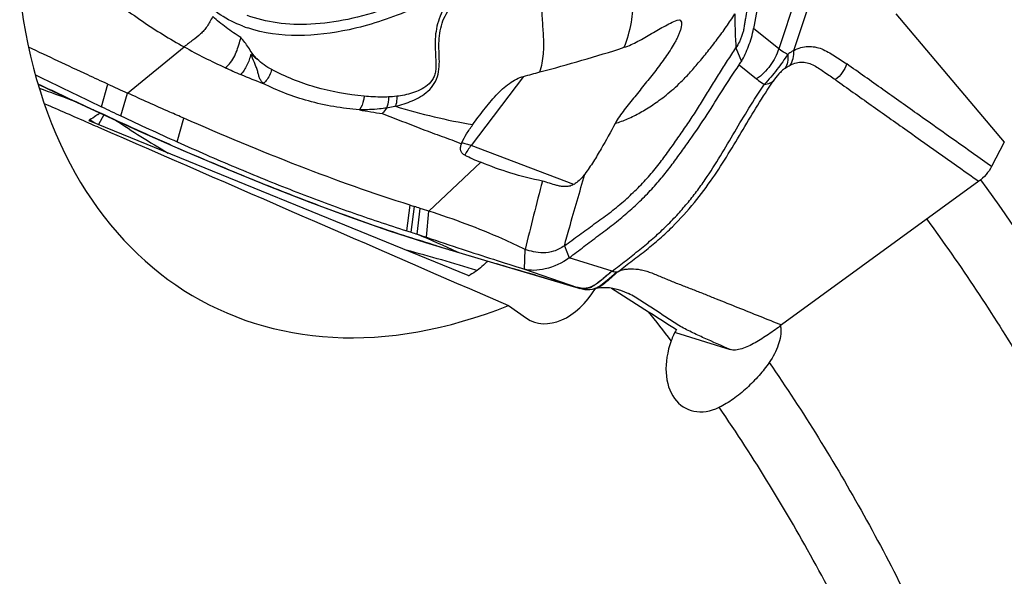
# Model space of a CAD drawing. Units: millimetres. Extents: x 0 to 594, y 0 to 420.
# Drawn here: x 131 to 138, y 140 to 144 of the extents above; entities that cross this region are included whole.
import ezdxf

# ---------------------------------------------------------------- set-up
doc = ezdxf.new("R2010")
doc.units = ezdxf.units.MM
doc.header["$LTSCALE"] = 32.67
doc.layers.add('607078340-000_CL', color=7, linetype='CONTINUOUS')
doc.layers.add('607088386-000_CL', color=7, linetype='CONTINUOUS')

msp = doc.modelspace()

# ---------------------------------------------------------------- linework, layer by layer
at = {"layer": '607078340-000_CL', "color": 9, "linetype": 'CONTINUOUS'}
for p, q in [((136.7243, 144.4889), (136.4916, 143.7869)), ((136.608, 143.7749), (136.8097, 144.3831)), ((137.3971, 144.0584), (138.2378, 143.0648)), ((136.4916, 143.7869), (136.2962, 143.943)), ((136.1602, 143.7942), (136.2018, 143.6896)), ((134.5159, 143.5735), (134.1098, 143.0384)), ((131.2488, 143.3373), (131.2963, 143.5135)), ((131.8341, 143.0659), (131.8866, 143.2489)), ((134.9038, 142.7355), (134.1098, 143.0384)), ((133.7834, 142.5294), (134.1838, 142.908)), ((133.6111, 142.3766), (133.6376, 142.5753)), ((133.646, 142.3656), (133.6709, 142.5649)), ((133.7631, 142.3269), (133.7834, 142.5294)), ((134.8317, 142.261), (134.8695, 142.1684)), ((134.0034, 142.2125), (134.0139, 142.2095)), ((134.0139, 142.2095), (134.0412, 142.2015)), ((134.0412, 142.2015), (134.31, 142.1218)), ((134.3202, 142.1188), (134.31, 142.1218)), ((135.2014, 142.0637), (134.8699, 142.1687)), ((134.5234, 142.0799), (134.9331, 141.9388)), ((134.9376, 141.9372), (134.9331, 141.9388))]:
    msp.add_line(p, q, dxfattribs=at)
at = {"layer": '607078340-000_CL', "color": 7, "linetype": 'CONTINUOUS'}
for p, q in [((131.4483, 143.4444), (131.8882, 143.8023)), ((136.1844, 143.6621), (136.3204, 143.5534)), ((131.3984, 143.2665), (131.4483, 143.4444)), ((131.0204, 143.389), (131.1986, 143.306)), ((131.1993, 143.3077), (131.1831, 143.3153)), ((131.1986, 143.306), (131.5344, 143.1519)), ((131.5344, 143.1519), (131.8793, 142.9991)), ((134.0345, 143.0509), (134.0376, 143.0587)), ((138.2378, 143.0648), (138.1391, 142.8748)), ((131.9718, 142.9599), (131.9628, 142.9637)), ((132.0151, 142.9413), (131.9718, 142.9598)), ((138.04, 142.7604), (136.5136, 141.6475)), ((133.6926, 142.3509), (133.7153, 142.5511)), ((133.4679, 142.3802), (133.7553, 142.2872)), ((133.7553, 142.2872), (134.0137, 142.2089)), ((134.0137, 142.2089), (134.0139, 142.2088)), ((134.0138, 142.2089), (134.3098, 142.1213)), ((134.5234, 142.0799), (134.5283, 142.2327)), ((134.3098, 142.1213), (134.5175, 142.0598)), ((134.5175, 142.0598), (134.6752, 142.0131)), ((134.6752, 142.0131), (134.8748, 141.9538)), ((134.8748, 141.9538), (134.9528, 141.9306)), ((134.9503, 141.9317), (134.9699, 141.9267)), ((135.0484, 141.9256), (135.0601, 141.9283)), ((135.0757, 141.9317), (135.0744, 141.9313)), ((135.6883, 141.5918), (135.6928, 141.5904)), ((135.6928, 141.5904), (136.115, 141.4569))]:
    msp.add_line(p, q, dxfattribs=at)
for points in [[(130.7566, 143.5129), (130.8325, 143.4772), (131.0204, 143.389)], [(131.8793, 142.9991), (132.2155, 142.8565), (132.5424, 142.7234), (132.8604, 142.5991), (133.1693, 142.4843), (133.4679, 142.3802)], [(134.9699, 141.9267), (134.9893, 141.9234), (135.0088, 141.922), (135.0284, 141.9227), (135.0484, 141.9256)], [(135.0526, 141.9266), (135.0576, 141.9276), (135.0632, 141.9288), (135.0686, 141.93), (135.0737, 141.9312), (135.0744, 141.9313)], [(135.0757, 141.9317), (135.0793, 141.9325), (135.0933, 141.9353)], [(135.0933, 141.9353), (135.1106, 141.9375), (135.1311, 141.9388), (135.1544, 141.9386), (135.18, 141.9366), (135.2076, 141.9324), (135.2369, 141.9258), (135.2669, 141.9168), (135.2972, 141.9053), (135.3291, 141.8907)]]:
    msp.add_lwpolyline(points, dxfattribs=at)
at = {"layer": '607078340-000_CL', "color": 9, "linetype": 'CONTINUOUS'}
for centre, radius, start, end in [((132.6937, 144.8876), 0.9898, 249.12541, 251.54522), ((133.9855, 147.5315), 4.2786, 240.64708, 245.43397), ((134.0215, 147.6052), 4.3606, 245.40595, 247.11054), ((134.0328, 147.6336), 4.3911, 247.11986, 249.57556), ((134.0228, 147.6052), 4.361, 259.728, 262.07894), ((134.6742, 142.6103), 0.7084, 142.80463, 150.10816), ((125.4973, 123.5221), 20.535, 65.52833, 66.47826), ((134.0423, 142.3055), 0.1007, 247.47778, 253.51791), ((134.9785, 142.079), 0.1492, 288.12967, 293.21184)]:
    msp.add_arc(centre, radius, start, end, dxfattribs=at)
at = {"layer": '607078340-000_CL', "color": 7, "linetype": 'CONTINUOUS'}
for centre, radius, start, end in [((126.1962, 145.6), 6.3699, 344.02561, 344.27813), ((135.6202, 144.0391), 0.6785, 326.25404, 328.99895), ((160.194, 204.0376), 67.2484, 244.02065, 244.505628), ((131.322, 155.7566), 12.5948, 284.68999, 285.28763), ((178.173, 244.0474), 111.1531, 244.748323, 244.991723), ((148.5109, 181.1607), 41.3962, 245.42715, 245.65822), ((147.2627, 176.9918), 37.2703, 244.55335, 244.80783), ((143.6379, 169.2754), 28.7448, 244.79888, 245.75488), ((135.1817, 145.306), 2.5973, 244.41592, 247.40459), ((157.5719, 136.6945), 23.6999, 165.16631, 166.4863), ((136.6647, 152.1949), 10.0846, 252.53187, 252.72991), ((130.2736, 131.6064), 11.4731, 72.54366, 72.77623), ((130.3433, 131.813), 11.2551, 72.20241, 72.56625), ((138.4135, 157.4623), 15.8316, 252.34136, 252.47388), ((138.8013, 158.6908), 17.1199, 252.47446, 252.63809), ((141.4195, 164.9305), 23.8651, 251.10869, 251.28765), ((143.28, 170.4172), 29.6587, 251.28396, 251.85037), ((138.7499, 158.3622), 16.8328, 253.05153, 253.62366), ((145.2031, 176.2933), 35.8414, 251.8551, 252.66431), ((134.9808, 142.0744), 0.1461, 289.19769, 294.31454), ((135.0084, 142.0913), 0.1714, 295.44861, 299.41453)]:
    msp.add_arc(centre, radius, start, end, dxfattribs=at)
at = {"layer": '607078340-000_CL', "color": 9, "linetype": 'CONTINUOUS'}
for points, knots in [([(136.0214, 147.2547), (136.0237, 147.1621), (136.0098, 146.9672), (135.9428, 146.6692), (135.8305, 146.3584), (135.6753, 146.0417), (135.4808, 145.7259), (135.1729, 145.3131), (134.7229, 144.8458), (134.2094, 144.4622), (133.78, 144.2273), (133.4673, 144.0962), (133.1645, 144.0097), (132.878, 143.9698), (132.6139, 143.9779), (132.4502, 144.0176), (132.3758, 144.0459)], [0, 0, 0, 0, 0.051686, 0.108363, 0.169832, 0.235548, 0.304709, 0.376338, 0.522431, 0.664759, 0.731853, 0.794972, 0.853465, 0.906993, 0.955635, 1, 1, 1, 1]), ([(132.341, 143.9628), (132.2816, 143.9854), (132.1686, 144.0418), (132.0229, 144.1614), (131.9081, 144.3118), (131.8264, 144.4895), (131.7785, 144.6912), (131.7594, 144.9991), (131.7987, 145.2386), (131.8411, 145.3986)], [0, 0, 0, 0, 0.113764, 0.22405, 0.334679, 0.449522, 0.571765, 0.703631, 1, 1, 1, 1]), ([(135.2953, 143.7984), (135.32, 143.8611), (135.3557, 143.9834), (135.3704, 144.1654), (135.3606, 144.334), (135.3465, 144.4983), (135.3345, 144.665), (135.3293, 144.8378), (135.3246, 145.0191), (135.3179, 145.143), (135.3131, 145.2066)], [0, 0, 0, 0, 0.14256, 0.267249, 0.384239, 0.499454, 0.616304, 0.737597, 0.865033, 1, 1, 1, 1]), ([(134.6428, 143.6075), (134.6564, 143.6528), (134.6732, 143.743), (134.6728, 143.8773), (134.662, 144.0076), (134.655, 144.1415), (134.6574, 144.2836), (134.6718, 144.437), (134.6952, 144.6051), (134.7148, 144.7221), (134.7253, 144.7836)], [0, 0, 0, 0, 0.119902, 0.230466, 0.339421, 0.451393, 0.570101, 0.699254, 0.841798, 1, 1, 1, 1]), ([(134.0979, 144.3235), (133.9463, 144.232), (133.7147, 144.1119), (133.3974, 143.9941), (132.9914, 143.8828), (132.6289, 143.8657), (132.3803, 143.9487)], [0, 0, 0, 0, 0.295343, 0.433036, 0.563087, 1, 1, 1, 1]), ([(134.0979, 144.3235), (134.06, 144.29), (133.9851, 144.22), (133.905, 144.117), (133.8603, 144.0207), (133.8391, 143.9424), (133.8304, 143.8618), (133.8308, 143.7817), (133.8366, 143.7034), (133.8386, 143.6389), (133.8301, 143.5894), (133.8127, 143.5451), (133.7739, 143.5016), (133.7165, 143.4678), (133.6565, 143.4438), (133.5952, 143.4276), (133.554, 143.4211), (133.5334, 143.4188)], [0, 0, 0, 0, 0.12842, 0.259978, 0.327778, 0.396424, 0.464963, 0.532791, 0.599452, 0.664359, 0.695822, 0.726256, 0.783871, 0.839591, 0.89414, 0.947537, 1, 1, 1, 1]), ([(131.2369, 144.2482), (131.3423, 144.1602), (131.5529, 144.0012), (131.7775, 143.8627), (131.8882, 143.8023)], [0, 0, 0, 0, 0.521324, 1, 1, 1, 1]), ([(133.5241, 143.3414), (133.5686, 143.3518), (133.6349, 143.3732), (133.7185, 143.4152), (133.7782, 143.4579), (133.8281, 143.5161), (133.858, 143.5896), (133.8652, 143.6691), (133.8618, 143.7485), (133.8594, 143.828), (133.8646, 143.9075), (133.8823, 143.9852), (133.9152, 144.0569), (133.9601, 144.1198), (134.0119, 144.1754), (134.0679, 144.226), (134.1066, 144.258), (134.1258, 144.2741)], [0, 0, 0, 0, 0.112995, 0.171028, 0.230925, 0.293285, 0.357963, 0.423631, 0.489078, 0.554493, 0.620134, 0.685672, 0.750307, 0.813622, 0.876019, 0.937927, 1, 1, 1, 1]), ([(135.225, 143.2091), (135.2579, 143.2187), (135.3243, 143.2433), (135.4042, 143.284), (135.4685, 143.3222), (135.5181, 143.3536), (135.5684, 143.3892), (135.6427, 143.4459), (135.7212, 143.5152), (135.7904, 143.5871), (135.8342, 143.637), (135.8821, 143.6926), (135.9432, 143.7671), (136.0035, 143.8452), (136.0512, 143.9098), (136.0978, 143.9741), (136.13, 144.0237), (136.1504, 144.0571)], [0, 0, 0, 0, 0.080193, 0.16546, 0.209804, 0.255596, 0.303045, 0.354235, 0.474611, 0.548036, 0.587959, 0.630191, 0.719938, 0.813846, 0.86136, 0.908218, 1, 1, 1, 1]), ([(136.1504, 144.0571), (136.1511, 144.0154), (136.1527, 143.9277), (136.1571, 143.8401), (136.1602, 143.7942)], [0, 0, 0, 0, 0.475597, 1, 1, 1, 1]), ([(136.4916, 143.7869), (136.4766, 143.7405), (136.4308, 143.6521), (136.3602, 143.582), (136.3204, 143.5535)], [0, 0, 0, 0, 0.498733, 1, 1, 1, 1]), ([(136.5612, 143.7432), (136.5549, 143.7463), (136.5306, 143.759), (136.5076, 143.7742), (136.4916, 143.7869)], [0, 0, 0, 0, 0.255314, 1, 1, 1, 1]), ([(136.608, 143.7749), (136.604, 143.7726), (136.5879, 143.7628), (136.5724, 143.752), (136.5612, 143.7432)], [0, 0, 0, 0, 0.246354, 1, 1, 1, 1]), ([(136.5796, 143.6596), (136.5907, 143.6752), (136.607, 143.7131), (136.6095, 143.7539), (136.608, 143.7749)], [0, 0, 0, 0, 0.47658, 1, 1, 1, 1]), ([(136.608, 143.7749), (136.6252, 143.7846), (136.6613, 143.7986), (136.7174, 143.8067), (136.7722, 143.8031), (136.843, 143.7818), (136.923, 143.7321), (136.9862, 143.6915), (137.0177, 143.67)], [0, 0, 0, 0, 0.131912, 0.255709, 0.375837, 0.496376, 0.745648, 1, 1, 1, 1]), ([(132.5003, 143.5186), (132.4945, 143.5246), (132.4832, 143.5376), (132.4702, 143.5614), (132.463, 143.5894), (132.4556, 143.6196), (132.4441, 143.6502), (132.4266, 143.6922), (132.4138, 143.7243), (132.4041, 143.7454)], [0, 0, 0, 0, 0.101402, 0.206993, 0.323784, 0.450222, 0.582205, 0.718987, 1, 1, 1, 1]), ([(132.5657, 143.6263), (132.5455, 143.6367), (132.5053, 143.6602), (132.4702, 143.6909), (132.4535, 143.7076)], [0, 0, 0, 0, 0.490408, 1, 1, 1, 1]), ([(136.5612, 143.7432), (136.5636, 143.7237), (136.563, 143.6856), (136.5487, 143.6497), (136.5387, 143.635)], [0, 0, 0, 0, 0.525605, 1, 1, 1, 1]), ([(132.5657, 143.6263), (132.5587, 143.595), (132.5385, 143.5551), (132.5083, 143.5252), (132.5003, 143.5186)], [0, 0, 0, 0, 0.756811, 1, 1, 1, 1]), ([(133.2811, 143.4192), (133.1528, 143.431), (132.9057, 143.4764), (132.6722, 143.5697), (132.5657, 143.6263)], [0, 0, 0, 0, 0.516516, 1, 1, 1, 1]), ([(136.5387, 143.635), (136.5308, 143.6296), (136.5144, 143.6158), (136.4833, 143.5837), (136.4619, 143.5556), (136.4486, 143.5363)], [0, 0, 0, 0, 0.214532, 0.476417, 1, 1, 1, 1]), ([(136.5387, 143.635), (136.542, 143.6374), (136.5552, 143.6463), (136.569, 143.6543), (136.5796, 143.6596)], [0, 0, 0, 0, 0.253755, 1, 1, 1, 1]), ([(137.0177, 143.67), (137.0098, 143.6459), (136.9862, 143.6001), (136.9504, 143.5631), (136.9301, 143.5479)], [0, 0, 0, 0, 0.500649, 1, 1, 1, 1]), ([(138.1391, 142.8748), (137.9522, 143.0073), (137.6718, 143.2061), (137.298, 143.4712), (137.1114, 143.6041), (137.0177, 143.6699)], [0, 0, 0, 0, 0.500003, 0.750042, 1, 1, 1, 1]), ([(136.3204, 143.5535), (136.3251, 143.5497), (136.3443, 143.5349), (136.3646, 143.5216), (136.3803, 143.5123)], [0, 0, 0, 0, 0.246713, 1, 1, 1, 1]), ([(136.9299, 143.5477), (137.0218, 143.4821), (137.2069, 143.3511), (137.577, 143.0887), (137.8549, 142.8917), (138.04, 142.7604)], [0, 0, 0, 0, 0.249018, 0.499762, 1, 1, 1, 1]), ([(133.2451, 143.3141), (133.1118, 143.3247), (132.855, 143.3684), (132.6115, 143.4615), (132.5003, 143.5186)], [0, 0, 0, 0, 0.51689, 1, 1, 1, 1]), ([(136.3803, 143.5123), (136.387, 143.5125), (136.4113, 143.5148), (136.4356, 143.5244), (136.4486, 143.5363)], [0, 0, 0, 0, 0.277625, 1, 1, 1, 1]), ([(133.2811, 143.4192), (133.2804, 143.4095), (133.2755, 143.3726), (133.2616, 143.3362), (133.2451, 143.3141)], [0, 0, 0, 0, 0.260727, 1, 1, 1, 1]), ([(133.4702, 143.414), (133.4543, 143.4133), (133.3912, 143.4118), (133.328, 143.415), (133.2811, 143.4192)], [0, 0, 0, 0, 0.253044, 1, 1, 1, 1]), ([(133.4703, 143.414), (133.4703, 143.4064), (133.4692, 143.3772), (133.4626, 143.3479), (133.4539, 143.328)], [0, 0, 0, 0, 0.258707, 1, 1, 1, 1]), ([(133.5334, 143.4188), (133.5338, 143.412), (133.5339, 143.386), (133.5301, 143.3597), (133.5241, 143.3414)], [0, 0, 0, 0, 0.2599, 1, 1, 1, 1]), ([(133.4539, 143.328), (133.4364, 143.3254), (133.3671, 143.3166), (133.2972, 143.3136), (133.2451, 143.3141)], [0, 0, 0, 0, 0.253755, 1, 1, 1, 1]), ([(133.5241, 143.3414), (133.5182, 143.34), (133.495, 143.3348), (133.4715, 143.3307), (133.4539, 143.328)], [0, 0, 0, 0, 0.251688, 1, 1, 1, 1]), ([(133.5241, 143.3414), (133.6234, 143.3121), (133.8213, 143.2573), (134.0228, 143.2163), (134.1233, 143.2004)], [0, 0, 0, 0, 0.504518, 1, 1, 1, 1]), ([(134.0376, 143.0587), (134.0487, 143.0573), (134.0732, 143.0516), (134.0969, 143.0435), (134.1099, 143.0385)], [0, 0, 0, 0, 0.445495, 1, 1, 1, 1]), ([(134.8317, 142.261), (134.8447, 142.3076), (134.8769, 142.4239), (134.9302, 142.6091), (134.9702, 142.7478), (134.9903, 142.817)], [0, 0, 0, 0, 0.251038, 0.625958, 1, 1, 1, 1]), ([(135.2017, 142.0641), (135.1744, 142.0426), (135.1291, 142.0043), (135.0825, 141.967), (135.0614, 141.9543)], [0, 0, 0, 0, 0.585042, 1, 1, 1, 1]), ([(135.2504, 142.0629), (135.231, 142.0466), (135.1971, 142.0166), (135.1432, 141.9681), (135.1029, 141.9386), (135.0757, 141.9317)], [0, 0, 0, 0, 0.34661, 0.616915, 1, 1, 1, 1]), ([(135.2017, 142.0641), (135.2051, 142.0629), (135.217, 142.0595), (135.2295, 142.0582), (135.2383, 142.0592)], [0, 0, 0, 0, 0.288473, 1, 1, 1, 1]), ([(135.0614, 141.9543), (135.0594, 141.9531), (135.0516, 141.9486), (135.0435, 141.9445), (135.0374, 141.9419)], [0, 0, 0, 0, 0.258634, 1, 1, 1, 1]), ([(134.9472, 141.9351), (134.946, 141.9354), (134.9413, 141.9365), (134.9366, 141.9378), (134.9331, 141.9388)], [0, 0, 0, 0, 0.242468, 1, 1, 1, 1]), ([(134.9872, 141.9307), (134.9841, 141.9306), (134.9706, 141.9308), (134.9572, 141.9328), (134.9472, 141.9351)], [0, 0, 0, 0, 0.230919, 1, 1, 1, 1]), ([(135.025, 141.9372), (135.022, 141.9362), (135.0097, 141.9327), (134.9969, 141.9309), (134.9872, 141.9307)], [0, 0, 0, 0, 0.245371, 1, 1, 1, 1])]:
    msp.add_open_spline(points, degree=3, knots=knots, dxfattribs=at)
at = {"layer": '607078340-000_CL', "color": 7, "linetype": 'CONTINUOUS'}
for points, knots in [([(136.4038, 144.7719), (136.3788, 144.6908), (136.3444, 144.5679), (136.3055, 144.4018), (136.2788, 144.276), (136.2589, 144.1705), (136.244, 144.0859), (136.2352, 144.0328), (136.2286, 143.9904), (136.2244, 143.9639), (136.2211, 143.9427), (136.2161, 143.9221), (136.2092, 143.8971), (136.1994, 143.8684), (136.1841, 143.8336), (136.1703, 143.8093), (136.1602, 143.7942)], [0, 0, 0, 0, 0.251723, 0.378603, 0.505846, 0.633289, 0.697045, 0.760805, 0.792683, 0.824557, 0.84046, 0.856258, 0.887295, 0.917306, 0.946152, 1, 1, 1, 1]), ([(136.5191, 144.8281), (136.4951, 144.7569), (136.4494, 144.6127), (136.3704, 144.3186), (136.3232, 144.0939), (136.2962, 143.943)], [0, 0, 0, 0, 0.246736, 0.496544, 1, 1, 1, 1]), ([(132.1091, 144.0359), (132.1019, 144.0227), (132.088, 143.9971), (132.0663, 143.9608), (132.0421, 143.9291), (132.0067, 143.8923), (131.954, 143.8517), (131.9103, 143.8202), (131.8882, 143.8023)], [0, 0, 0, 0, 0.138735, 0.26833, 0.388836, 0.504295, 0.738006, 1, 1, 1, 1]), ([(132.3273, 143.8743), (132.2879, 143.8982), (132.2128, 143.9492), (132.1427, 144.0068), (132.1091, 144.0359)], [0, 0, 0, 0, 0.508985, 1, 1, 1, 1]), ([(135.7192, 144.0125), (135.7249, 144.0107), (135.7358, 144.002), (135.7399, 143.9811), (135.7377, 143.9582), (135.7312, 143.9333), (135.7219, 143.9075), (135.7103, 143.8812), (135.697, 143.8547), (135.6672, 143.8005), (135.615, 143.7212), (135.5517, 143.6358), (135.4988, 143.5679), (135.4447, 143.5001), (135.3761, 143.4161), (135.3083, 143.3319), (135.2577, 143.2631), (135.2348, 143.2276), (135.2251, 143.2092)], [0, 0, 0, 0, 0.018534, 0.038801, 0.062705, 0.089297, 0.117675, 0.147281, 0.177776, 0.208947, 0.337726, 0.469736, 0.536296, 0.603054, 0.736813, 0.870184, 0.936079, 1, 1, 1, 1]), ([(135.2953, 143.7984), (135.3132, 143.8042), (135.3489, 143.8188), (135.4198, 143.8541), (135.49, 143.8946), (135.5604, 143.9356), (135.6132, 143.9657), (135.6654, 143.9928), (135.7011, 144.0081), (135.7192, 144.0125)], [0, 0, 0, 0, 0.118499, 0.242968, 0.499436, 0.628692, 0.757107, 0.882744, 1, 1, 1, 1]), ([(136.2018, 143.6896), (136.224, 143.7265), (136.2523, 143.7872), (136.2806, 143.8732), (136.292, 143.9193), (136.2962, 143.943)], [0, 0, 0, 0, 0.475911, 0.734192, 1, 1, 1, 1]), ([(132.4445, 143.7138), (132.4341, 143.7269), (132.4137, 143.7538), (132.3859, 143.7958), (132.3581, 143.8368), (132.3376, 143.8621), (132.3273, 143.8743)], [0, 0, 0, 0, 0.25242, 0.50867, 0.760353, 1, 1, 1, 1]), ([(131.2963, 143.5135), (131.2449, 143.5371), (131.04, 143.6314), (130.8358, 143.7274), (130.6831, 143.7997)], [0, 0, 0, 0, 0.250745, 1, 1, 1, 1]), ([(132.2067, 143.6402), (132.2219, 143.6524), (132.2497, 143.6811), (132.2807, 143.7325), (132.303, 143.7888), (132.3146, 143.8275), (132.3201, 143.8469)], [0, 0, 0, 0, 0.24341, 0.494242, 0.747245, 1, 1, 1, 1]), ([(134.6428, 143.6075), (134.7512, 143.637), (134.97, 143.6962), (135.1865, 143.7634), (135.2953, 143.7984)], [0, 0, 0, 0, 0.495633, 1, 1, 1, 1]), ([(134.8317, 142.261), (134.8703, 142.2891), (134.9282, 142.3314), (135.0054, 142.3877), (135.0632, 142.4301), (135.1215, 142.4718), (135.1985, 142.5274), (135.2886, 142.6026), (135.39, 142.6962), (135.4823, 142.7936), (135.5653, 142.8936), (135.6395, 142.9956), (135.7108, 143.0961), (135.78, 143.1959), (135.8461, 143.2961), (135.9098, 143.3963), (135.9699, 143.4975), (136.0321, 143.5968), (136.0954, 143.6958), (136.1385, 143.7614), (136.1602, 143.7942)], [0, 0, 0, 0, 0.069847, 0.104765, 0.13968, 0.174636, 0.209542, 0.278565, 0.345896, 0.411299, 0.474543, 0.535753, 0.59559, 0.654742, 0.713259, 0.771112, 0.828293, 0.885257, 0.942446, 1, 1, 1, 1]), ([(132.4044, 143.7453), (132.3969, 143.716), (132.378, 143.6597), (132.3458, 143.6085), (132.3255, 143.588)], [0, 0, 0, 0, 0.511621, 1, 1, 1, 1]), ([(132.4041, 143.7454), (132.4163, 143.7409), (132.4264, 143.7253), (132.4405, 143.7155), (132.4443, 143.7139)], [0, 0, 0, 0, 0.759862, 1, 1, 1, 1]), ([(132.4535, 143.7076), (132.4518, 143.7072), (132.4471, 143.7073), (132.4451, 143.7116), (132.4445, 143.7138)], [0, 0, 0, 0, 0.433194, 1, 1, 1, 1]), ([(136.5612, 143.7432), (136.5481, 143.7243), (136.5212, 143.6845), (136.4632, 143.6056), (136.4145, 143.5485), (136.3803, 143.5123)], [0, 0, 0, 0, 0.234966, 0.490848, 1, 1, 1, 1]), ([(134.8696, 142.1684), (134.9072, 142.197), (134.9824, 142.2541), (135.0762, 142.326), (135.1517, 142.3829), (135.2082, 142.4255), (135.2631, 142.4692), (135.3332, 142.5286), (135.4162, 142.6044), (135.5081, 142.6986), (135.5918, 142.794), (135.6668, 142.8915), (135.7377, 142.9883), (135.829, 143.1158), (135.9369, 143.2756), (136.0582, 143.4709), (136.1418, 143.5984), (136.1844, 143.6621)], [0, 0, 0, 0, 0.070547, 0.141068, 0.1764, 0.211674, 0.246636, 0.28117, 0.348861, 0.41439, 0.477555, 0.538292, 0.597846, 0.656772, 0.772346, 0.885631, 1, 1, 1, 1]), ([(136.5796, 143.6596), (136.5951, 143.6674), (136.6266, 143.6796), (136.6755, 143.6857), (136.7225, 143.6784), (136.7658, 143.6586), (136.8062, 143.6323), (136.8611, 143.5951), (136.9023, 143.5668), (136.9301, 143.5479)], [0, 0, 0, 0, 0.13289, 0.255646, 0.373327, 0.492473, 0.616978, 0.742714, 1, 1, 1, 1]), ([(134.1233, 143.2004), (134.151, 143.2392), (134.2087, 143.3167), (134.2992, 143.4268), (134.3842, 143.507), (134.4584, 143.553), (134.4967, 143.5685), (134.516, 143.5735)], [0, 0, 0, 0, 0.259839, 0.526104, 0.776669, 0.891548, 1, 1, 1, 1]), ([(135.2017, 142.0641), (135.2377, 142.0916), (135.3091, 142.1471), (135.4149, 142.2308), (135.5172, 142.3161), (135.6131, 142.4044), (135.7014, 142.4951), (135.7822, 142.587), (135.8556, 142.6796), (135.9431, 142.8022), (136.0402, 142.957), (136.1504, 143.1431), (136.2604, 143.3296), (136.3395, 143.4512), (136.3803, 143.5122)], [0, 0, 0, 0, 0.072079, 0.143816, 0.21471, 0.283958, 0.351081, 0.415984, 0.478616, 0.539082, 0.655471, 0.769272, 0.883233, 1, 1, 1, 1]), ([(135.2504, 142.0629), (135.2866, 142.0907), (135.3589, 142.1465), (135.4497, 142.2156), (135.5204, 142.273), (135.5881, 142.3317), (135.6984, 142.4354), (135.8379, 142.5898), (136.0236, 142.8401), (136.2151, 143.1614), (136.3655, 143.4152), (136.4486, 143.5363)], [0, 0, 0, 0, 0.071414, 0.142964, 0.178534, 0.213796, 0.283088, 0.415338, 0.538756, 0.770084, 1, 1, 1, 1]), ([(131.8866, 143.2489), (131.8501, 143.2648), (131.7587, 143.3051), (131.6125, 143.3701), (131.5031, 143.4197), (131.4483, 143.4444)], [0, 0, 0, 0, 0.249106, 0.623967, 1, 1, 1, 1]), ([(131.9628, 142.9637), (131.899, 142.9912), (131.643, 143.1026), (131.3892, 143.2188), (131.1993, 143.3077)], [0, 0, 0, 0, 0.249027, 1, 1, 1, 1]), ([(133.6376, 142.5754), (133.3489, 142.6658), (132.7596, 142.8774), (132.1826, 143.1194), (131.8866, 143.2489)], [0, 0, 0, 0, 0.483543, 1, 1, 1, 1]), ([(133.4218, 143.2858), (133.474, 143.2655), (133.5519, 143.2355), (133.6551, 143.195), (133.7315, 143.1648), (133.808, 143.1355), (133.9096, 143.0996), (133.9859, 143.0729), (134.0345, 143.0509)], [0, 0, 0, 0, 0.255908, 0.381964, 0.506902, 0.631437, 0.756176, 1, 1, 1, 1]), ([(134.0376, 143.0587), (134.048, 143.0825), (134.075, 143.1309), (134.1061, 143.1766), (134.1233, 143.2004)], [0, 0, 0, 0, 0.468917, 1, 1, 1, 1]), ([(135.2251, 143.2092), (135.19, 143.1429), (135.1353, 143.0436), (135.0569, 142.9128), (135.0139, 142.8483), (134.9903, 142.817)], [0, 0, 0, 0, 0.492172, 0.743154, 1, 1, 1, 1]), ([(131.8341, 143.0659), (131.9841, 142.9985), (132.2822, 142.8686), (132.7288, 142.6865), (133.1703, 142.5217), (133.4648, 142.4232), (133.611, 142.3766)], [0, 0, 0, 0, 0.25874, 0.511587, 0.758635, 1, 1, 1, 1]), ([(134.0601, 142.9633), (134.0529, 142.9667), (134.0398, 142.976), (134.0282, 142.9979), (134.0267, 143.0241), (134.0311, 143.0418), (134.0345, 143.0509)], [0, 0, 0, 0, 0.235941, 0.462987, 0.711477, 1, 1, 1, 1]), ([(133.8429, 142.2605), (133.6917, 142.3066), (133.3866, 142.4046), (132.9309, 142.5703), (132.4724, 142.7498), (132.1674, 142.8763), (132.0151, 142.9413)], [0, 0, 0, 0, 0.243076, 0.492477, 0.745365, 1, 1, 1, 1]), ([(134.6617, 142.7619), (134.5789, 142.7781), (134.4172, 142.82), (134.2599, 142.8763), (134.1838, 142.908)], [0, 0, 0, 0, 0.505489, 1, 1, 1, 1]), ([(138.1391, 142.8748), (138.1276, 142.8527), (138.0983, 142.8105), (138.0608, 142.7756), (138.04, 142.7604)], [0, 0, 0, 0, 0.491534, 1, 1, 1, 1]), ([(134.9903, 142.817), (134.9722, 142.7929), (134.9451, 142.7628), (134.9121, 142.7404), (134.9038, 142.7355)], [0, 0, 0, 0, 0.756206, 1, 1, 1, 1]), ([(134.9036, 142.7354), (134.8921, 142.7287), (134.8682, 142.7205), (134.8332, 142.7185), (134.8019, 142.7219), (134.7632, 142.7304), (134.717, 142.7451), (134.6804, 142.7572), (134.6617, 142.7619)], [0, 0, 0, 0, 0.160689, 0.295103, 0.418642, 0.537263, 0.768794, 1, 1, 1, 1]), ([(134.5283, 142.2327), (134.4705, 142.2611), (134.2281, 142.3739), (133.9768, 142.4674), (133.7834, 142.5294)], [0, 0, 0, 0, 0.240682, 1, 1, 1, 1]), ([(134.8317, 142.261), (134.8066, 142.2427), (134.7534, 142.2152), (134.6695, 142.2035), (134.5948, 142.2123), (134.5493, 142.2255), (134.5283, 142.2327)], [0, 0, 0, 0, 0.294403, 0.552987, 0.789939, 1, 1, 1, 1]), ([(134.1555, 142.0698), (134.0646, 142.098), (133.8816, 142.1522), (133.6974, 142.2023), (133.6053, 142.2283)], [0, 0, 0, 0, 0.498591, 1, 1, 1, 1]), ([(134.3202, 142.1188), (134.4225, 142.0884), (134.6285, 142.0286), (134.8342, 141.9677), (134.9377, 141.9372)], [0, 0, 0, 0, 0.497191, 1, 1, 1, 1]), ([(134.8695, 142.1684), (134.815, 142.1271), (134.7229, 142.0839), (134.6013, 142.0674), (134.5467, 142.0727), (134.5234, 142.08)], [0, 0, 0, 0, 0.559521, 0.800472, 1, 1, 1, 1]), ([(135.2017, 142.0641), (135.1746, 142.0423), (135.1299, 142.0037), (135.0839, 141.966), (135.0631, 141.9532)], [0, 0, 0, 0, 0.587258, 1, 1, 1, 1]), ([(135.1133, 141.9553), (135.132, 141.9684), (135.1732, 142.0038), (135.214, 142.0394), (135.2383, 142.0592)], [0, 0, 0, 0, 0.421709, 1, 1, 1, 1]), ([(135.2383, 142.0592), (135.2403, 142.0593), (135.2446, 142.0599), (135.2484, 142.0618), (135.2504, 142.0629)], [0, 0, 0, 0, 0.477983, 1, 1, 1, 1]), ([(135.2504, 142.0629), (135.2635, 142.0705), (135.287, 142.0779), (135.3208, 142.0816), (135.3633, 142.083), (135.4103, 142.079), (135.4599, 142.0676), (135.5141, 142.0496), (135.5684, 142.0264), (135.6238, 142.0026), (135.6803, 141.9795), (135.7513, 141.9519), (135.8364, 141.9191), (135.9211, 141.8852), (136.0339, 141.8395), (136.1752, 141.7835), (136.3446, 141.7157), (136.4572, 141.6701), (136.5136, 141.6475)], [0, 0, 0, 0, 0.033769, 0.05337, 0.075832, 0.128355, 0.157757, 0.18894, 0.255182, 0.289196, 0.323186, 0.390994, 0.458683, 0.526347, 0.594028, 0.72948, 0.864783, 1, 1, 1, 1]), ([(135.0631, 141.9532), (135.0613, 141.952), (135.0541, 141.9477), (135.0466, 141.9438), (135.0409, 141.9412)], [0, 0, 0, 0, 0.258373, 1, 1, 1, 1]), ([(135.0925, 141.942), (135.0942, 141.943), (135.1013, 141.9471), (135.1082, 141.9517), (135.1133, 141.9553)], [0, 0, 0, 0, 0.240362, 1, 1, 1, 1]), ([(134.9515, 141.9336), (134.9504, 141.9339), (134.9457, 141.935), (134.9411, 141.9362), (134.9376, 141.9372)], [0, 0, 0, 0, 0.242252, 1, 1, 1, 1]), ([(134.9783, 141.9296), (134.9762, 141.9298), (134.9672, 141.9305), (134.9583, 141.9321), (134.9515, 141.9336)], [0, 0, 0, 0, 0.235784, 1, 1, 1, 1]), ([(135.0288, 141.9364), (135.0249, 141.9351), (135.0086, 141.9302), (134.9912, 141.9288), (134.9783, 141.9296)], [0, 0, 0, 0, 0.240998, 1, 1, 1, 1]), ([(135.7183, 141.6437), (135.7018, 141.6533), (135.6691, 141.6735), (135.6213, 141.7057), (135.5735, 141.7381), (135.525, 141.7693), (135.4763, 141.8003), (135.4283, 141.8323), (135.3799, 141.8636), (135.3463, 141.8822), (135.3291, 141.8907)], [0, 0, 0, 0, 0.124677, 0.249875, 0.375035, 0.500016, 0.625266, 0.750607, 0.87528, 1, 1, 1, 1]), ([(136.115, 141.4569), (136.0485, 141.4871), (135.9478, 141.5308), (135.8149, 141.5917), (135.7498, 141.6253), (135.7183, 141.6437)], [0, 0, 0, 0, 0.4995, 0.750581, 1, 1, 1, 1]), ([(136.5136, 141.6475), (136.4799, 141.6229), (136.413, 141.5747), (136.3272, 141.5193), (136.2575, 141.4828), (136.2071, 141.4623), (136.1594, 141.4511), (136.1283, 141.4528), (136.115, 141.4569)], [0, 0, 0, 0, 0.27698, 0.547367, 0.67678, 0.798512, 0.907631, 1, 1, 1, 1])]:
    msp.add_open_spline(points, degree=3, knots=knots, dxfattribs=at)
for points in [[(132.4443, 143.7139), (132.4477, 143.7124), (132.4513, 143.7112), (132.455, 143.7109)], [(134.9376, 141.9372), (134.9416, 141.9349), (134.9459, 141.9328), (134.9503, 141.9314)], [(135.0601, 141.9283), (135.0676, 141.9304), (135.0749, 141.9332), (135.082, 141.9365)]]:
    msp.add_open_spline(points, degree=3, dxfattribs=at)
at = {"layer": '607078340-000_CL', "color": 9, "linetype": 'CONTINUOUS'}
for points in [[(133.5334, 143.4188), (133.5124, 143.4164), (133.4913, 143.4149), (133.4702, 143.414)], [(133.4539, 143.328), (133.4442, 143.3133), (133.4335, 143.2991), (133.4218, 143.2858)], [(131.1985, 143.306), (131.1931, 143.3086), (131.1879, 143.3116), (131.1831, 143.3153)]]:
    msp.add_open_spline(points, degree=3, dxfattribs=at)
at = {"layer": '607088386-000_CL', "color": 7, "linetype": 'CONTINUOUS'}
for p, q in [((131.2207, 143.2791), (131.2198, 143.2784)), ((131.1472, 143.2138), (131.1462, 143.2142)), ((131.1519, 143.2288), (131.1524, 143.2286)), ((134.0873, 142.0318), (131.1524, 143.2286)), ((131.2198, 143.1822), (131.216, 143.1838)), ((135.197, 141.934), (135.4835, 141.7502)), ((134.3978, 141.7977), (134.5372, 141.7005))]:
    msp.add_line(p, q, dxfattribs=at)
at = {"layer": '607088386-000_CL', "color": 9, "linetype": 'CONTINUOUS'}
for p, q in [((131.2659, 143.2751), (131.2235, 143.1996)), ((131.1967, 143.2105), (131.1569, 143.2362))]:
    msp.add_line(p, q, dxfattribs=at)
at = {"layer": '607088386-000_CL', "color": 7, "linetype": 'CONTINUOUS'}
for centre, radius, start, end in [((130.8975, 143.6876), 0.5209, 308.34513, 310.21212), ((163.6979, 185.7154), 52.2398, 237.30988, 237.59116), ((136.2271, 141.6089), 0.2811, 4.13579, 6.79555), ((136.1561, 141.3441), 0.5294, 149.57305, 160.0322)]:
    msp.add_arc(centre, radius, start, end, dxfattribs=at)
at = {"layer": '607088386-000_CL', "color": 9, "linetype": 'CONTINUOUS'}
msp.add_arc((125.3649, 133.7059), 12.9266, 37.22007, 38.48483, dxfattribs=at)
at = {"layer": '607088386-000_CL', "color": 7, "linetype": 'CONTINUOUS'}
for centre, major_axis, ratio, start_param, end_param in [((134.3595, 146.2585), (2.29, 4.4478), 0.67578, 2.355631, 3.802789), ((135.2282, 141.9524), (12.4198, -4.5352), 0.007517, -1.935573, -1.913936), ((275.5434, 81.3941), (195.8544, -84.5306), 0.00319, -2.40102, -2.398436), ((275.5434, 81.3941), (195.8544, -84.5306), 0.00319, -2.398428, -2.397908), ((275.5434, 81.3941), (195.8544, -84.5306), 0.00319, -2.39788, -2.37418), ((132.1204, 142.9801), (1.3501, -0.7614), 0.115717, -2.104737, -1.771459), ((134.7911, 142.1307), (0.2247, 0.4476), 0.685449, 3.042592, 4.608212), ((135.9988, 141.4484), (0.2247, 0.4476), 0.685449, 1.739879, 3.857607)]:
    msp.add_ellipse(centre, major_axis=major_axis, ratio=ratio, start_param=start_param, end_param=end_param, dxfattribs=at)
for points, knots in [([(131.2198, 143.2784), (131.2148, 143.2745), (131.1947, 143.2592), (131.1734, 143.2455), (131.1569, 143.2362)], [0, 0, 0, 0, 0.25297, 1, 1, 1, 1]), ([(131.1569, 143.2362), (131.1559, 143.2356), (131.1541, 143.2344), (131.152, 143.2326), (131.1507, 143.2305), (131.1514, 143.2291), (131.1519, 143.2288)], [0, 0, 0, 0, 0.345834, 0.62979, 0.834149, 1, 1, 1, 1]), ([(134.2353, 142.1433), (134.2255, 142.1324), (134.1859, 142.0911), (134.1396, 142.056), (134.1025, 142.0351)], [0, 0, 0, 0, 0.256094, 1, 1, 1, 1]), ([(134.0873, 142.0318), (134.0883, 142.0314), (134.0908, 142.0313), (134.096, 142.0321), (134.1001, 142.0337), (134.1025, 142.0351)], [0, 0, 0, 0, 0.201601, 0.461642, 1, 1, 1, 1]), ([(136.5075, 141.6291), (136.5108, 141.5833), (136.4986, 141.5109), (136.4598, 141.4217), (136.4329, 141.3778), (136.4178, 141.3563)], [0, 0, 0, 0, 0.472999, 0.729794, 1, 1, 1, 1]), ([(136.4178, 141.3563), (136.3934, 141.3217), (136.3385, 141.2529), (136.2452, 141.1574), (136.1428, 141.073), (136.0682, 141.0272), (136.0307, 141.0097)], [0, 0, 0, 0, 0.24214, 0.502337, 0.762976, 1, 1, 1, 1])]:
    msp.add_open_spline(points, degree=3, knots=knots, dxfattribs=at)
at = {"layer": '607088386-000_CL', "color": 9, "linetype": 'CONTINUOUS'}
for points, knots in [([(138.0543, 142.7707), (138.3072, 142.4247), (138.7884, 141.7011), (139.647, 140.1401), (140.1531, 138.8794), (140.4333, 138.011)], [0, 0, 0, 0, 0.240771, 0.487394, 1, 1, 1, 1]), ([(137.637, 142.4667), (137.9008, 142.1073), (138.4011, 141.3535), (139.2873, 139.7209), (139.7995, 138.3984), (140.078, 137.4871)], [0, 0, 0, 0, 0.240194, 0.486598, 1, 1, 1, 1]), ([(136.4178, 141.3563), (136.6809, 140.975), (137.176, 140.1736), (137.8108, 138.8882), (138.3446, 137.5105), (138.6267, 136.551), (138.7508, 136.0592)], [0, 0, 0, 0, 0.238956, 0.484877, 0.738416, 1, 1, 1, 1]), ([(138.3814, 135.506), (138.2618, 136.0181), (137.986, 137.017), (137.4522, 138.4506), (136.8084, 139.7854), (136.3013, 140.6156), (136.0307, 141.0097)], [0, 0, 0, 0, 0.262219, 0.51596, 0.761656, 1, 1, 1, 1])]:
    msp.add_open_spline(points, degree=3, knots=knots, dxfattribs=at)

doc.saveas('drawing.dxf')
